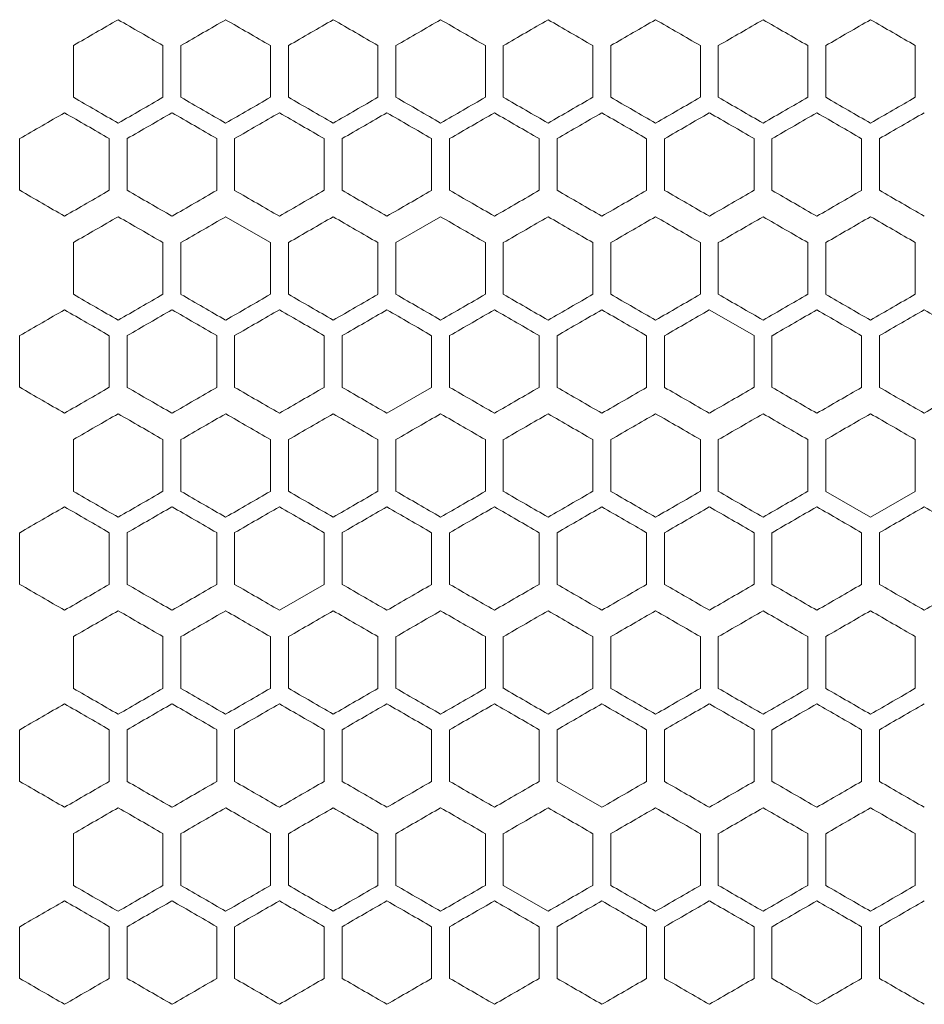
# Model space of a CAD drawing. Units: millimetres. Extents: x -476 to 2302, y -2123 to 1170.
# Drawn here: x -174 to -73, y 358 to 468 of the extents above; entities that cross this region are included whole.
import ezdxf

# ---------------------------------------------------------------- set-up
doc = ezdxf.new("R2010")
doc.units = ezdxf.units.MM

# ---------------------------------------------------------------- blocks, each defined once
blk = doc.blocks.new('A$C2C124A14')
at = {"color": 0, "linetype": 'Continuous', "lineweight": 0, "extrusion": (0, 1, -2.22045e-16)}
for p, q in [((-2474.22, -1840.15), (-2474.22, -1834.37)), ((-2464.22, -1834.37), (-2464.22, -1840.15)), ((-2462.22, -1840.15), (-2462.22, -1834.37)), ((-2452.22, -1834.37), (-2452.22, -1840.15)), ((-2450.22, -1840.15), (-2450.22, -1834.37)), ((-2440.22, -1834.37), (-2440.22, -1840.15)), ((-2438.22, -1840.15), (-2438.22, -1834.37)), ((-2428.22, -1834.37), (-2428.22, -1840.15)), ((-2426.22, -1840.15), (-2426.22, -1834.37)), ((-2416.22, -1834.37), (-2416.22, -1840.15)), ((-2414.22, -1840.15), (-2414.22, -1834.37)), ((-2404.22, -1834.37), (-2404.22, -1840.15)), ((-2402.22, -1840.15), (-2402.22, -1834.37)), ((-2392.22, -1834.37), (-2392.22, -1840.15)), ((-2390.22, -1840.15), (-2390.22, -1834.37)), ((-2380.22, -1834.37), (-2380.22, -1840.15)), ((-2480.22, -1850.54), (-2480.22, -1844.76)), ((-2470.22, -1844.76), (-2470.22, -1850.54)), ((-2468.22, -1850.54), (-2468.22, -1844.76)), ((-2458.22, -1844.76), (-2458.22, -1850.54)), ((-2456.22, -1850.54), (-2456.22, -1844.76)), ((-2446.22, -1844.76), (-2446.22, -1850.54)), ((-2444.22, -1850.54), (-2444.22, -1844.76)), ((-2434.22, -1844.76), (-2434.22, -1850.54)), ((-2432.22, -1850.54), (-2432.22, -1844.76)), ((-2422.22, -1844.76), (-2422.22, -1850.54)), ((-2420.22, -1850.54), (-2420.22, -1844.76)), ((-2410.22, -1844.76), (-2410.22, -1850.54)), ((-2408.22, -1850.54), (-2408.22, -1844.76)), ((-2398.22, -1844.76), (-2398.22, -1850.54)), ((-2396.22, -1850.54), (-2396.22, -1844.76)), ((-2386.22, -1844.76), (-2386.22, -1850.54)), ((-2384.22, -1850.54), (-2384.22, -1844.76)), ((-2452.22, -1856.37), (-2457.22, -1853.49)), ((-2433.22, -1853.49), (-2438.22, -1856.37)), ((-2474.22, -1862.15), (-2474.22, -1856.37)), ((-2464.22, -1856.37), (-2464.22, -1862.15)), ((-2462.22, -1862.15), (-2462.22, -1856.37)), ((-2452.22, -1856.37), (-2452.22, -1862.15)), ((-2450.22, -1862.15), (-2450.22, -1856.37)), ((-2440.22, -1856.37), (-2440.22, -1862.15)), ((-2438.22, -1862.15), (-2438.22, -1856.37)), ((-2428.22, -1856.37), (-2428.22, -1862.15)), ((-2426.22, -1862.15), (-2426.22, -1856.37)), ((-2416.22, -1856.37), (-2416.22, -1862.15)), ((-2414.22, -1862.15), (-2414.22, -1856.37)), ((-2404.22, -1856.37), (-2404.22, -1862.15)), ((-2402.22, -1862.15), (-2402.22, -1856.37)), ((-2392.22, -1856.37), (-2392.22, -1862.15)), ((-2390.22, -1862.15), (-2390.22, -1856.37)), ((-2380.22, -1856.37), (-2380.22, -1862.15)), ((-2398.22, -1866.76), (-2403.22, -1863.88)), ((-2480.22, -1872.54), (-2480.22, -1866.76)), ((-2470.22, -1866.76), (-2470.22, -1872.54)), ((-2468.22, -1872.54), (-2468.22, -1866.76)), ((-2458.22, -1866.76), (-2458.22, -1872.54)), ((-2456.22, -1872.54), (-2456.22, -1866.76)), ((-2446.22, -1866.76), (-2446.22, -1872.54)), ((-2444.22, -1872.54), (-2444.22, -1866.76)), ((-2434.22, -1866.76), (-2434.22, -1872.54)), ((-2432.22, -1872.54), (-2432.22, -1866.76)), ((-2422.22, -1866.76), (-2422.22, -1872.54)), ((-2420.22, -1872.54), (-2420.22, -1866.76)), ((-2410.22, -1866.76), (-2410.22, -1872.54)), ((-2408.22, -1872.54), (-2408.22, -1866.76)), ((-2398.22, -1866.76), (-2398.22, -1872.54)), ((-2396.22, -1872.54), (-2396.22, -1866.76)), ((-2386.22, -1866.76), (-2386.22, -1872.54)), ((-2384.22, -1872.54), (-2384.22, -1866.76)), ((-2439.22, -1875.42), (-2434.22, -1872.54)), ((-2474.22, -1884.15), (-2474.22, -1878.37)), ((-2464.22, -1878.37), (-2464.22, -1884.15)), ((-2462.22, -1884.15), (-2462.22, -1878.37)), ((-2452.22, -1878.37), (-2452.22, -1884.15)), ((-2450.22, -1884.15), (-2450.22, -1878.37)), ((-2440.22, -1878.37), (-2440.22, -1884.15)), ((-2438.22, -1884.15), (-2438.22, -1878.37)), ((-2428.22, -1878.37), (-2428.22, -1884.15)), ((-2426.22, -1884.15), (-2426.22, -1878.37)), ((-2416.22, -1878.37), (-2416.22, -1884.15)), ((-2414.22, -1884.15), (-2414.22, -1878.37)), ((-2404.22, -1878.37), (-2404.22, -1884.15)), ((-2402.22, -1884.15), (-2402.22, -1878.37)), ((-2392.22, -1878.37), (-2392.22, -1884.15)), ((-2390.22, -1884.15), (-2390.22, -1878.37)), ((-2380.22, -1878.37), (-2380.22, -1884.15)), ((-2390.22, -1884.15), (-2385.22, -1887.03)), ((-2385.22, -1887.03), (-2380.22, -1884.15)), ((-2480.22, -1894.54), (-2480.22, -1888.76)), ((-2470.22, -1888.76), (-2470.22, -1894.54)), ((-2468.22, -1894.54), (-2468.22, -1888.76)), ((-2458.22, -1888.76), (-2458.22, -1894.54)), ((-2456.22, -1894.54), (-2456.22, -1888.76)), ((-2446.22, -1888.76), (-2446.22, -1894.54)), ((-2444.22, -1894.54), (-2444.22, -1888.76)), ((-2434.22, -1888.76), (-2434.22, -1894.54)), ((-2432.22, -1894.54), (-2432.22, -1888.76)), ((-2422.22, -1888.76), (-2422.22, -1894.54)), ((-2420.22, -1894.54), (-2420.22, -1888.76)), ((-2410.22, -1888.76), (-2410.22, -1894.54)), ((-2408.22, -1894.54), (-2408.22, -1888.76)), ((-2398.22, -1888.76), (-2398.22, -1894.54)), ((-2396.22, -1894.54), (-2396.22, -1888.76)), ((-2386.22, -1888.76), (-2386.22, -1894.54)), ((-2384.22, -1894.54), (-2384.22, -1888.76)), ((-2451.22, -1897.42), (-2446.22, -1894.54)), ((-2474.22, -1906.15), (-2474.22, -1900.37)), ((-2464.22, -1900.37), (-2464.22, -1906.15)), ((-2462.22, -1906.15), (-2462.22, -1900.37)), ((-2452.22, -1900.37), (-2452.22, -1906.15)), ((-2450.22, -1906.15), (-2450.22, -1900.37)), ((-2440.22, -1900.37), (-2440.22, -1906.15)), ((-2438.22, -1906.15), (-2438.22, -1900.37)), ((-2428.22, -1900.37), (-2428.22, -1906.15)), ((-2426.22, -1906.15), (-2426.22, -1900.37)), ((-2416.22, -1900.37), (-2416.22, -1906.15)), ((-2414.22, -1906.15), (-2414.22, -1900.37)), ((-2404.22, -1900.37), (-2404.22, -1906.15)), ((-2402.22, -1906.15), (-2402.22, -1900.37)), ((-2392.22, -1900.37), (-2392.22, -1906.15)), ((-2390.22, -1906.15), (-2390.22, -1900.37)), ((-2380.22, -1900.37), (-2380.22, -1906.15)), ((-2480.22, -1916.54), (-2480.22, -1910.76)), ((-2470.22, -1910.76), (-2470.22, -1916.54)), ((-2468.22, -1916.54), (-2468.22, -1910.76)), ((-2458.22, -1910.76), (-2458.22, -1916.54)), ((-2456.22, -1916.54), (-2456.22, -1910.76)), ((-2446.22, -1910.76), (-2446.22, -1916.54)), ((-2444.22, -1916.54), (-2444.22, -1910.76)), ((-2434.22, -1910.76), (-2434.22, -1916.54)), ((-2432.22, -1916.54), (-2432.22, -1910.76)), ((-2422.22, -1910.76), (-2422.22, -1916.54)), ((-2420.22, -1916.54), (-2420.22, -1910.76)), ((-2410.22, -1910.76), (-2410.22, -1916.54)), ((-2408.22, -1916.54), (-2408.22, -1910.76)), ((-2398.22, -1910.76), (-2398.22, -1916.54)), ((-2396.22, -1916.54), (-2396.22, -1910.76)), ((-2386.22, -1910.76), (-2386.22, -1916.54)), ((-2384.22, -1916.54), (-2384.22, -1910.76)), ((-2420.22, -1916.54), (-2415.22, -1919.42)), ((-2474.22, -1928.15), (-2474.22, -1922.37)), ((-2464.22, -1922.37), (-2464.22, -1928.15)), ((-2462.22, -1928.15), (-2462.22, -1922.37)), ((-2452.22, -1922.37), (-2452.22, -1928.15)), ((-2450.22, -1928.15), (-2450.22, -1922.37)), ((-2440.22, -1922.37), (-2440.22, -1928.15)), ((-2438.22, -1928.15), (-2438.22, -1922.37)), ((-2428.22, -1922.37), (-2428.22, -1928.15)), ((-2426.22, -1928.15), (-2426.22, -1922.37)), ((-2416.22, -1922.37), (-2416.22, -1928.15)), ((-2414.22, -1928.15), (-2414.22, -1922.37)), ((-2404.22, -1922.37), (-2404.22, -1928.15)), ((-2402.22, -1928.15), (-2402.22, -1922.37)), ((-2392.22, -1922.37), (-2392.22, -1928.15)), ((-2390.22, -1928.15), (-2390.22, -1922.37)), ((-2380.22, -1922.37), (-2380.22, -1928.15)), ((-2426.22, -1928.15), (-2421.22, -1931.03)), ((-2480.22, -1938.54), (-2480.22, -1932.76)), ((-2470.22, -1932.76), (-2470.22, -1938.54)), ((-2468.22, -1938.54), (-2468.22, -1932.76)), ((-2458.22, -1932.76), (-2458.22, -1938.54)), ((-2456.22, -1938.54), (-2456.22, -1932.76)), ((-2446.22, -1932.76), (-2446.22, -1938.54)), ((-2444.22, -1938.54), (-2444.22, -1932.76)), ((-2434.22, -1932.76), (-2434.22, -1938.54)), ((-2432.22, -1938.54), (-2432.22, -1932.76)), ((-2422.22, -1932.76), (-2422.22, -1938.54)), ((-2420.22, -1938.54), (-2420.22, -1932.76)), ((-2410.22, -1932.76), (-2410.22, -1938.54)), ((-2408.22, -1938.54), (-2408.22, -1932.76)), ((-2398.22, -1932.76), (-2398.22, -1938.54)), ((-2396.22, -1938.54), (-2396.22, -1932.76)), ((-2386.22, -1932.76), (-2386.22, -1938.54)), ((-2384.22, -1938.54), (-2384.22, -1932.76))]:
    blk.add_line(p, q, dxfattribs=at)
at = {"color": 0, "linetype": 'Continuous', "lineweight": 0, "extrusion": (0, -2.22045e-16, -1)}
for centre, major_axis, start_param, end_param in [((-2307.65, -1738.2), (1852.06, 1069.28), -1.660856, -1.658146), ((-2307.29, -1894.95), (-1857.03, 1072.16), -1.522354, -1.519658), ((-2307.65, -1938.62), (1851.97, -1069.23), -1.661398, -1.658688), ((-2307.6, -1752.03), (1852.58, 1069.59), -1.657604, -1.654895), ((-2307.56, -1931.74), (1852.99, -1069.83), -1.654895, -1.652188), ((-2307.39, -1772.7), (1855.29, 1071.15), -1.638127, -1.635426), ((-2307.28, -1793.42), (1857.32, 1072.32), -1.6187, -1.616005), ((-2307.56, -1763.56), (-1852.99, -1069.83), -1.489405, -1.486697), ((-2307.27, -1804.96), (-1857.54, -1072.45), -1.528282, -1.525588), ((-2307.65, -1760.2), (1852.06, 1069.28), -1.660856, -1.658146), ((-2307.4, -1926.13), (1855.23, -1071.12), -1.638667, -1.635966), ((-2307.35, -1919.23), (1855.99, -1071.55), -1.632186, -1.629487), ((-2307.56, -1951.44), (-1853.08, 1069.87), -1.489946, -1.487239), ((-2307.27, -1910.04), (-1857.59, 1072.48), -1.528821, -1.526127), ((-2307.43, -1939.97), (1854.82, -1070.88), -1.641909, -1.639207), ((-2307.39, -1794.7), (1855.29, 1071.15), -1.638126, -1.635426), ((-2307.26, -1822.33), (1857.84, 1072.62), -1.612233, -1.609539), ((-2307.6, -1965.27), (-1852.58, 1069.59), -1.486697, -1.483989), ((-2307.56, -1785.56), (-1852.99, -1069.83), -1.489405, -1.486697), ((-2307.49, -1792.44), (-1853.95, -1070.38), -1.495898, -1.493194), ((-2307.53, -1961.91), (1853.48, -1070.11), -1.651646, -1.64894), ((-2307.56, -1973.44), (-1853.08, 1069.87), -1.489946, -1.487239), ((-2307.37, -1952.76), (-1855.68, 1071.38), -1.509407, -1.506707), ((-2307.56, -1975.74), (1852.99, -1069.83), -1.654895, -1.652188), ((-2307.52, -1802.91), (1853.56, 1070.15), -1.651105, -1.648399), ((-2307.37, -1955.07), (1855.62, -1071.34), -1.635426, -1.632726), ((-2307.28, -1837.42), (1857.32, 1072.32), -1.6187, -1.616005), ((-2307.56, -1807.56), (-1852.99, -1069.83), -1.489405, -1.486697), ((-2307.27, -1848.96), (-1857.54, -1072.45), -1.528282, -1.525588), ((-2307.48, -1817.97), (1854.02, 1070.42), -1.647858, -1.645153), ((-2307.35, -1963.23), (1855.99, -1071.55), -1.632186, -1.629487), ((-2307.53, -1822.61), (-1853.48, -1070.11), -1.492653, -1.489946), ((-2307.27, -1954.04), (-1857.59, 1072.48), -1.528821, -1.526127), ((-2307.52, -1824.91), (1853.56, 1070.15), -1.651105, -1.648399), ((-2307.39, -1838.7), (1855.29, 1071.15), -1.638126, -1.635426), ((-2307.37, -1977.07), (1855.62, -1071.34), -1.635426, -1.632726), ((-2307.33, -1970.17), (1856.34, -1071.76), -1.628947, -1.626249), ((-2307.31, -1852.51), (1856.72, 1071.98), -1.625171, -1.622474), ((-2307.28, -1859.42), (1857.32, 1072.32), -1.6187, -1.616005), ((-2307.26, -1866.33), (1857.84, 1072.62), -1.612233, -1.609539), ((-2307.31, -1974.8), (-1856.72, 1071.98), -1.519119, -1.516422), ((-2307.29, -1864.04), (-1856.98, -1072.13), -1.521815, -1.519119), ((-2307.48, -1839.97), (1854.02, 1070.42), -1.647858, -1.645153), ((-2307.4, -1992.13), (1855.23, -1071.12), -1.638667, -1.635966), ((-2307.37, -1853.76), (1855.68, 1071.38), -1.634886, -1.632186), ((-2307.28, -1971.41), (1857.27, -1072.29), -1.619239, -1.616544), ((-2307.65, -2024.32), (-1852.06, 1069.28), -1.483447, -1.480736), ((-2307.56, -2017.44), (-1853.08, 1069.87), -1.489946, -1.487239), ((-2307.33, -1989.86), (-1856.39, 1071.79), -1.515883, -1.513185), ((-2307.26, -1886.02), (-1857.79, -1072.6), -1.531515, -1.528821), ((-2307.69, -1833.16), (1851.52, 1068.97), -1.664111, -1.661399), ((-2307.65, -2026.62), (1851.97, -1069.23), -1.661399, -1.658688), ((-2307.29, -1985.26), (1856.98, -1072.13), -1.622474, -1.619778), ((-2307.27, -1978.35), (1857.54, -1072.45), -1.616005, -1.61331), ((-2307.26, -1888.33), (1857.84, 1072.62), -1.612233, -1.609539), ((-2307.69, -2038.14), (-1851.52, 1068.97), -1.480194, -1.477482), ((-2307.56, -1851.56), (-1852.99, -1069.83), -1.489405, -1.486697), ((-2307.27, -1892.96), (-1857.54, -1072.45), -1.528282, -1.525588)]:
    blk.add_ellipse(centre, major_axis=major_axis, ratio=0.000001, start_param=start_param, end_param=end_param, dxfattribs=at)
at = {"color": 0, "linetype": 'Continuous', "lineweight": 0}
for centre, major_axis, start_param, end_param in [((-2307.61, -1924.79), (1852.49, -1069.54), -1.658146, -1.655437), ((-2307.56, -1745.08), (1853.08, 1069.87), -1.654354, -1.651646), ((-2307.53, -1917.91), (1853.48, -1070.11), -1.651646, -1.64894), ((-2307.42, -1758.86), (1854.89, 1070.92), -1.641369, -1.638667), ((-2307.4, -1904.13), (1855.23, -1071.12), -1.638667, -1.635966), ((-2307.37, -1765.76), (1855.68, 1071.38), -1.634885, -1.632186), ((-2307.35, -1897.23), (1855.99, -1071.55), -1.632186, -1.629487), ((-2307.33, -1772.66), (1856.39, 1071.79), -1.628408, -1.62571), ((-2307.31, -1890.32), (1856.67, -1071.95), -1.62571, -1.623013), ((-2307.29, -1779.57), (1857.03, 1072.16), -1.621935, -1.619239), ((-2307.28, -1883.41), (1857.27, -1072.29), -1.619239, -1.616544), ((-2307.27, -1786.48), (1857.59, 1072.48), -1.615466, -1.612772), ((-2307.26, -1876.49), (1857.79, -1072.6), -1.612772, -1.610078), ((-2307.65, -1936.32), (-1852.06, 1069.28), -1.483447, -1.480736), ((-2307.46, -1763.5), (-1854.39, -1070.63), -1.499143, -1.496439), ((-2307.42, -1915.66), (-1854.89, 1070.92), -1.502926, -1.500224), ((-2307.4, -1770.39), (-1855.23, -1071.12), -1.505627, -1.502926), ((-2307.35, -1777.29), (-1855.99, -1071.55), -1.512106, -1.509407), ((-2307.31, -1784.2), (-1856.67, -1071.95), -1.51858, -1.515883), ((-2307.28, -1791.11), (-1857.27, -1072.29), -1.525049, -1.522354), ((-2307.69, -1745.16), (1851.52, 1068.97), -1.664111, -1.661399), ((-2307.49, -1924.86), (1853.95, -1070.38), -1.648399, -1.645694), ((-2307.37, -1911.07), (1855.62, -1071.34), -1.635426, -1.632726), ((-2307.35, -1779.6), (1856.04, 1071.59), -1.631646, -1.628947), ((-2307.33, -1904.17), (1856.34, -1071.76), -1.628947, -1.626249), ((-2307.31, -1786.51), (1856.72, 1071.98), -1.625171, -1.622474), ((-2307.69, -1950.14), (-1851.52, 1068.97), -1.480194, -1.477482), ((-2307.6, -1943.27), (-1852.58, 1069.59), -1.486697, -1.483989), ((-2307.49, -1770.44), (-1853.95, -1070.38), -1.495898, -1.493194), ((-2307.45, -1929.5), (-1854.46, 1070.68), -1.499683, -1.49698), ((-2307.43, -1777.34), (-1854.82, -1070.88), -1.502386, -1.499683), ((-2307.35, -1915.7), (-1856.04, 1071.59), -1.512645, -1.509947), ((-2307.33, -1791.14), (-1856.34, -1071.76), -1.515343, -1.512645), ((-2307.31, -1908.8), (-1856.72, 1071.98), -1.519119, -1.516422), ((-2307.29, -1798.04), (-1856.98, -1072.13), -1.521815, -1.519119), ((-2307.26, -1894.97), (-1857.84, 1072.62), -1.532053, -1.52936), ((-2307.61, -1946.79), (1852.49, -1069.54), -1.658147, -1.655438), ((-2307.56, -1767.08), (1853.08, 1069.87), -1.654354, -1.651646), ((-2307.46, -1933.02), (1854.39, -1070.63), -1.645153, -1.64245), ((-2307.37, -1787.76), (1855.68, 1071.38), -1.634886, -1.632186), ((-2307.33, -1794.66), (1856.39, 1071.79), -1.628408, -1.62571), ((-2307.31, -1912.32), (1856.67, -1071.95), -1.62571, -1.623013), ((-2307.29, -1801.57), (1857.03, 1072.16), -1.621935, -1.619239), ((-2307.28, -1905.41), (1857.27, -1072.29), -1.619239, -1.616544), ((-2307.27, -1808.48), (1857.59, 1072.48), -1.615466, -1.612772), ((-2307.65, -1958.32), (-1852.06, 1069.28), -1.483447, -1.480736), ((-2307.61, -1771.73), (-1852.49, -1069.54), -1.486156, -1.483447), ((-2307.48, -1944.55), (-1854.02, 1070.42), -1.496439, -1.493735), ((-2307.42, -1937.66), (-1854.89, 1070.92), -1.502926, -1.500224), ((-2307.4, -1792.39), (-1855.23, -1071.12), -1.505627, -1.502926), ((-2307.33, -1923.86), (-1856.39, 1071.79), -1.515883, -1.513185), ((-2307.31, -1806.2), (-1856.67, -1071.95), -1.518579, -1.515883), ((-2307.29, -1916.95), (-1857.03, 1072.16), -1.522354, -1.519658), ((-2307.28, -1813.11), (-1857.27, -1072.29), -1.525049, -1.522354), ((-2307.26, -1820.02), (-1857.79, -1072.6), -1.531515, -1.528821), ((-2307.65, -1960.62), (1851.97, -1069.23), -1.661399, -1.658688), ((-2307.49, -1946.86), (1853.95, -1070.38), -1.648399, -1.645694), ((-2307.45, -1787.8), (1854.46, 1070.68), -1.644613, -1.641909), ((-2307.35, -1801.6), (1856.04, 1071.59), -1.631646, -1.628947), ((-2307.33, -1926.17), (1856.34, -1071.76), -1.628947, -1.626249), ((-2307.31, -1808.51), (1856.72, 1071.98), -1.62517, -1.622474), ((-2307.28, -1815.42), (1857.32, 1072.32), -1.6187, -1.616005), ((-2307.27, -1912.35), (1857.54, -1072.45), -1.616005, -1.61331), ((-2307.25, -1905.43), (1858.03, -1072.73), -1.609539, -1.606846), ((-2307.69, -1972.14), (-1851.52, 1068.97), -1.480194, -1.477482), ((-2307.65, -1778.68), (-1851.97, -1069.23), -1.482905, -1.480194), ((-2307.52, -1958.39), (-1853.56, 1070.15), -1.493194, -1.490488), ((-2307.45, -1951.5), (-1854.46, 1070.68), -1.499683, -1.49698), ((-2307.29, -1820.04), (-1856.98, -1072.13), -1.521815, -1.519119), ((-2307.28, -1923.89), (-1857.32, 1072.32), -1.525588, -1.522893), ((-2307.25, -1833.87), (-1858.03, -1072.73), -1.534746, -1.532053), ((-2307.61, -1968.79), (1852.49, -1069.54), -1.658146, -1.655437), ((-2307.56, -1789.08), (1853.08, 1069.87), -1.654354, -1.651646), ((-2307.46, -1955.02), (1854.39, -1070.63), -1.645153, -1.64245), ((-2307.4, -1948.13), (1855.23, -1071.12), -1.638667, -1.635966), ((-2307.37, -1809.76), (1855.68, 1071.38), -1.634886, -1.632186), ((-2307.35, -1941.23), (1855.99, -1071.55), -1.632186, -1.629487), ((-2307.33, -1816.66), (1856.39, 1071.79), -1.628408, -1.62571), ((-2307.29, -1823.57), (1857.03, 1072.16), -1.621935, -1.619239), ((-2307.27, -1830.48), (1857.59, 1072.48), -1.615466, -1.612772), ((-2307.26, -1920.49), (1857.79, -1072.6), -1.612772, -1.610078), ((-2307.65, -1980.32), (-1852.06, 1069.28), -1.483447, -1.480736), ((-2307.61, -1793.73), (-1852.49, -1069.54), -1.486156, -1.483447), ((-2307.48, -1966.55), (-1854.02, 1070.42), -1.496439, -1.493735), ((-2307.46, -1807.5), (-1854.39, -1070.63), -1.499143, -1.496439), ((-2307.42, -1959.66), (-1854.89, 1070.92), -1.502926, -1.500224), ((-2307.4, -1814.39), (-1855.23, -1071.12), -1.505627, -1.502926), ((-2307.35, -1821.29), (-1855.99, -1071.55), -1.512106, -1.509407), ((-2307.31, -1828.2), (-1856.67, -1071.95), -1.518579, -1.515883), ((-2307.28, -1835.11), (-1857.27, -1072.29), -1.525049, -1.522354), ((-2307.43, -1961.97), (1854.82, -1070.88), -1.641909, -1.639207), ((-2307.35, -1823.6), (1856.04, 1071.59), -1.631646, -1.628947), ((-2307.33, -1948.17), (1856.34, -1071.76), -1.628947, -1.626249), ((-2307.31, -1830.51), (1856.72, 1071.98), -1.62517, -1.622474), ((-2307.25, -1927.43), (1858.03, -1072.73), -1.609539, -1.606846), ((-2307.69, -1994.14), (-1851.52, 1068.97), -1.480194, -1.477482), ((-2307.6, -1987.27), (-1852.58, 1069.59), -1.486697, -1.483989), ((-2307.52, -1980.39), (-1853.56, 1070.15), -1.493194, -1.490488), ((-2307.45, -1973.5), (-1854.46, 1070.68), -1.499683, -1.49698), ((-2307.37, -1828.23), (-1855.62, -1071.34), -1.508867, -1.506167), ((-2307.35, -1959.7), (-1856.04, 1071.59), -1.512645, -1.509947), ((-2307.33, -1835.14), (-1856.34, -1071.76), -1.515343, -1.512645), ((-2307.31, -1952.8), (-1856.72, 1071.98), -1.519119, -1.516422), ((-2307.29, -1842.04), (-1856.98, -1072.13), -1.521815, -1.519119), ((-2307.28, -1945.89), (-1857.32, 1072.32), -1.525588, -1.522893), ((-2307.26, -1938.97), (-1857.84, 1072.62), -1.532053, -1.52936), ((-2307.25, -1855.87), (-1858.03, -1072.73), -1.534746, -1.532053), ((-2307.53, -1983.91), (1853.48, -1070.11), -1.651646, -1.64894), ((-2307.42, -1824.86), (1854.89, 1070.92), -1.641369, -1.638667), ((-2307.33, -1838.66), (1856.39, 1071.79), -1.628407, -1.62571), ((-2307.31, -1956.32), (1856.67, -1071.95), -1.62571, -1.623013), ((-2307.28, -1949.41), (1857.27, -1072.29), -1.619239, -1.616544), ((-2307.26, -1942.49), (1857.79, -1072.6), -1.612772, -1.610078), ((-2307.48, -1988.55), (-1854.02, 1070.42), -1.496439, -1.493735), ((-2307.42, -1981.66), (-1854.89, 1070.92), -1.502926, -1.500224), ((-2307.4, -1836.39), (-1855.23, -1071.12), -1.505627, -1.502926), ((-2307.37, -1974.76), (-1855.68, 1071.38), -1.509407, -1.506707), ((-2307.31, -1850.2), (-1856.67, -1071.95), -1.51858, -1.515883), ((-2307.49, -1990.86), (1853.95, -1070.38), -1.648399, -1.645694), ((-2307.45, -1995.5), (-1854.46, 1070.68), -1.499683, -1.49698), ((-2307.43, -1843.34), (-1854.82, -1070.88), -1.502386, -1.499683), ((-2307.39, -1988.6), (-1855.29, 1071.15), -1.506167, -1.503466), ((-2307.33, -1857.14), (-1856.34, -1071.76), -1.515343, -1.512645), ((-2307.28, -1967.89), (-1857.32, 1072.32), -1.525588, -1.522893), ((-2307.27, -1870.96), (-1857.54, -1072.45), -1.528282, -1.525588), ((-2307.46, -1999.02), (1854.39, -1070.63), -1.645153, -1.64245), ((-2307.31, -1978.32), (1856.67, -1071.95), -1.62571, -1.623013), ((-2307.29, -1867.57), (1857.03, 1072.16), -1.621935, -1.619239), ((-2307.27, -1874.48), (1857.59, 1072.48), -1.615466, -1.612772), ((-2307.26, -1964.49), (1857.79, -1072.6), -1.612772, -1.610078), ((-2307.48, -2010.55), (-1854.02, 1070.42), -1.496439, -1.493735), ((-2307.4, -1858.39), (-1855.23, -1071.12), -1.505627, -1.502926), ((-2307.35, -1865.29), (-1855.99, -1071.55), -1.512105, -1.509406), ((-2307.28, -1879.11), (-1857.27, -1072.29), -1.525049, -1.522354), ((-2307.35, -1867.6), (1856.04, 1071.59), -1.631646, -1.628947), ((-2307.31, -1874.51), (1856.72, 1071.98), -1.625171, -1.622474), ((-2307.6, -2031.27), (-1852.58, 1069.59), -1.486697, -1.483988), ((-2307.52, -2024.39), (-1853.56, 1070.15), -1.493194, -1.490488), ((-2307.45, -2017.5), (-1854.46, 1070.68), -1.499684, -1.49698), ((-2307.43, -1865.34), (-1854.82, -1070.88), -1.502386, -1.499683), ((-2307.39, -2010.6), (-1855.29, 1071.15), -1.506167, -1.503466), ((-2307.35, -2003.7), (-1856.04, 1071.59), -1.512645, -1.509947), ((-2307.33, -1879.14), (-1856.34, -1071.76), -1.515343, -1.512645), ((-2307.28, -1989.89), (-1857.32, 1072.32), -1.525588, -1.522893), ((-2307.26, -1982.97), (-1857.84, 1072.62), -1.532053, -1.52936)]:
    blk.add_ellipse(centre, major_axis=major_axis, ratio=0.000001, start_param=start_param, end_param=end_param, dxfattribs=at)
at = {"color": 0, "linetype": 'Continuous', "lineweight": 0, "extrusion": (-1.2326e-32, -2.22045e-16, -1)}
for centre, major_axis, start_param, end_param in [((-2307.48, -1751.97), (1854.02, 1070.42), -1.647857, -1.645153), ((-2307.48, -1922.55), (-1854.02, 1070.42), -1.496439, -1.493735), ((-2307.26, -1798.02), (-1857.79, -1072.6), -1.531514, -1.528821), ((-2307.52, -1758.91), (1853.56, 1070.15), -1.651105, -1.648399), ((-2307.45, -1765.8), (1854.46, 1070.68), -1.644613, -1.641909), ((-2307.43, -1917.97), (1854.82, -1070.88), -1.641909, -1.639207), ((-2307.29, -1897.26), (1856.98, -1072.13), -1.622474, -1.619778), ((-2307.26, -1800.33), (1857.84, 1072.62), -1.612233, -1.609539), ((-2307.65, -1756.68), (-1851.97, -1069.23), -1.482906, -1.480195), ((-2307.37, -1784.23), (-1855.62, -1071.34), -1.508867, -1.506167), ((-2307.26, -1898.49), (1857.79, -1072.6), -1.612772, -1.610078), ((-2307.52, -1780.91), (1853.56, 1070.15), -1.651105, -1.648399), ((-2307.39, -1944.6), (-1855.29, 1071.15), -1.506167, -1.503466), ((-2307.37, -1806.23), (-1855.62, -1071.34), -1.508867, -1.506167), ((-2307.42, -1802.86), (1854.89, 1070.92), -1.641369, -1.638667), ((-2307.53, -1800.61), (-1853.48, -1070.11), -1.492653, -1.489946), ((-2307.33, -1945.86), (-1856.39, 1071.79), -1.515883, -1.513185), ((-2307.6, -1796.03), (1852.58, 1069.59), -1.657604, -1.654895), ((-2307.45, -1809.8), (1854.46, 1070.68), -1.644613, -1.641909), ((-2307.26, -1844.33), (1857.84, 1072.62), -1.612233, -1.609539), ((-2307.65, -1804.2), (1852.06, 1069.28), -1.660856, -1.658146), ((-2307.37, -1831.76), (1855.68, 1071.38), -1.634886, -1.632186), ((-2307.29, -1845.57), (1857.03, 1072.16), -1.621935, -1.619239), ((-2307.29, -1960.95), (-1857.03, 1072.16), -1.522354, -1.519658), ((-2307.69, -1811.16), (1851.52, 1068.97), -1.664111, -1.661399), ((-2307.6, -1818.03), (1852.58, 1069.59), -1.657604, -1.654895), ((-2307.45, -1831.8), (1854.46, 1070.68), -1.644613, -1.641909), ((-2307.43, -1983.97), (1854.82, -1070.88), -1.641909, -1.639207), ((-2307.56, -1829.56), (-1852.99, -1069.83), -1.489405, -1.486697), ((-2307.49, -1836.44), (-1853.95, -1070.38), -1.495898, -1.493194), ((-2307.33, -1860.66), (1856.39, 1071.79), -1.628408, -1.62571), ((-2307.45, -1853.8), (1854.46, 1070.68), -1.644613, -1.641909), ((-2307.43, -2005.97), (1854.82, -1070.88), -1.641909, -1.639207), ((-2307.39, -1860.7), (1855.29, 1071.15), -1.638126, -1.635426), ((-2307.28, -1881.42), (1857.32, 1072.32), -1.6187, -1.616005), ((-2307.49, -1858.44), (-1853.95, -1070.38), -1.495899, -1.493194), ((-2307.29, -1886.04), (-1856.98, -1072.13), -1.521815, -1.519119)]:
    blk.add_ellipse(centre, major_axis=major_axis, ratio=0.000001, start_param=start_param, end_param=end_param, dxfattribs=at)
at = {"color": 0, "linetype": 'Continuous', "lineweight": 0, "extrusion": (-2.46519e-32, -2.22045e-16, -1)}
for centre, major_axis, start_param, end_param in [((-2307.46, -1911.02), (1854.39, -1070.63), -1.645153, -1.64245), ((-2307.61, -1749.73), (-1852.49, -1069.54), -1.486156, -1.483447), ((-2307.53, -1756.61), (-1853.48, -1070.11), -1.492652, -1.489946), ((-2307.27, -1890.35), (1857.54, -1072.45), -1.616005, -1.61331), ((-2307.53, -1778.61), (-1853.48, -1070.11), -1.492653, -1.489947), ((-2307.35, -1799.29), (-1855.99, -1071.55), -1.512106, -1.509407), ((-2307.69, -1767.16), (1851.52, 1068.97), -1.664111, -1.661399), ((-2307.37, -1933.07), (1855.62, -1071.34), -1.635426, -1.632726), ((-2307.65, -1782.2), (1852.06, 1069.28), -1.660857, -1.658146), ((-2307.48, -1795.97), (1854.02, 1070.42), -1.647858, -1.645153), ((-2307.31, -1934.32), (1856.67, -1071.95), -1.62571, -1.623013), ((-2307.49, -1968.86), (1853.95, -1070.38), -1.648399, -1.645695), ((-2307.27, -1934.35), (1857.54, -1072.45), -1.616005, -1.61331), ((-2307.65, -1800.68), (-1851.97, -1069.23), -1.482905, -1.480194), ((-2307.27, -1852.48), (1857.59, 1072.48), -1.615466, -1.612772), ((-2307.35, -1843.29), (-1855.99, -1071.55), -1.512106, -1.509407), ((-2307.35, -1845.6), (1856.04, 1071.59), -1.631646, -1.628947), ((-2307.65, -1822.68), (-1851.97, -1069.23), -1.482905, -1.480194), ((-2307.37, -1850.23), (-1855.62, -1071.34), -1.508867, -1.506167), ((-2307.65, -1826.2), (1852.06, 1069.28), -1.660856, -1.658146), ((-2307.52, -1846.91), (1853.56, 1070.15), -1.651105, -1.648399), ((-2307.49, -2012.86), (1853.95, -1070.38), -1.648399, -1.645694), ((-2307.65, -1844.68), (-1851.97, -1069.23), -1.482905, -1.480194), ((-2307.37, -1872.23), (-1855.62, -1071.34), -1.508867, -1.506167)]:
    blk.add_ellipse(centre, major_axis=major_axis, ratio=0.000001, start_param=start_param, end_param=end_param, dxfattribs=at)
at = {"color": 0, "linetype": 'Continuous', "lineweight": 0, "extrusion": (3.69779e-32, -2.22045e-16, -1)}
for centre, major_axis, start_param, end_param in [((-2307.56, -1929.44), (-1853.08, 1069.87), -1.489946, -1.487239), ((-2307.37, -1930.76), (-1855.68, 1071.38), -1.509407, -1.506707), ((-2307.65, -1982.62), (1851.97, -1069.23), -1.661399, -1.658688), ((-2307.39, -1816.7), (1855.29, 1071.15), -1.638127, -1.635426), ((-2307.46, -1977.02), (1854.39, -1070.63), -1.645154, -1.64245), ((-2307.56, -2019.74), (1852.99, -1069.83), -1.654895, -1.652188), ((-2307.33, -1992.17), (1856.34, -1071.76), -1.628947, -1.626249)]:
    blk.add_ellipse(centre, major_axis=major_axis, ratio=0.000001, start_param=start_param, end_param=end_param, dxfattribs=at)
at = {"color": 0, "linetype": 'Continuous', "lineweight": 0, "extrusion": (2.46519e-32, -2.22045e-16, -1)}
for centre, major_axis, start_param, end_param in [((-2307.37, -1908.76), (-1855.68, 1071.38), -1.509407, -1.506707), ((-2307.39, -1922.6), (-1855.29, 1071.15), -1.506167, -1.503466), ((-2307.26, -1916.97), (-1857.84, 1072.62), -1.532053, -1.52936), ((-2307.28, -1927.41), (1857.27, -1072.29), -1.619239, -1.616544), ((-2307.29, -1938.95), (-1857.03, 1072.16), -1.522354, -1.519658), ((-2307.29, -1941.26), (1856.98, -1072.13), -1.622474, -1.619778), ((-2307.39, -1966.6), (-1855.29, 1071.15), -1.506167, -1.503466), ((-2307.56, -1995.44), (-1853.08, 1069.87), -1.489946, -1.487239), ((-2307.28, -1857.11), (-1857.27, -1072.29), -1.525049, -1.522354), ((-2307.6, -2009.27), (-1852.58, 1069.59), -1.486697, -1.483989), ((-2307.26, -1960.97), (-1857.84, 1072.62), -1.532053, -1.52936), ((-2307.53, -1844.61), (-1853.48, -1070.11), -1.492653, -1.489946), ((-2307.27, -1976.04), (-1857.59, 1072.48), -1.528821, -1.526127)]:
    blk.add_ellipse(centre, major_axis=major_axis, ratio=0.000001, start_param=start_param, end_param=end_param, dxfattribs=at)
at = {"color": 0, "linetype": 'Continuous', "lineweight": 0, "extrusion": (1.2326e-32, -2.22045e-16, -1)}
for centre, major_axis, start_param, end_param in [((-2307.33, -1901.86), (-1856.39, 1071.79), -1.515883, -1.513185), ((-2307.52, -1936.39), (-1853.56, 1070.15), -1.493195, -1.490489), ((-2307.28, -1901.89), (-1857.32, 1072.32), -1.525588, -1.522893), ((-2307.48, -1773.97), (1854.02, 1070.42), -1.647858, -1.645154), ((-2307.56, -1953.74), (1852.99, -1069.83), -1.654895, -1.652188), ((-2307.35, -1937.7), (-1856.04, 1071.59), -1.512645, -1.509947), ((-2307.33, -1813.14), (-1856.34, -1071.76), -1.515343, -1.512645), ((-2307.31, -1930.8), (-1856.72, 1071.98), -1.519119, -1.516422), ((-2307.43, -1821.34), (-1854.82, -1070.88), -1.502386, -1.499683), ((-2307.65, -2002.32), (-1852.06, 1069.28), -1.483447, -1.480736), ((-2307.33, -1967.86), (-1856.39, 1071.79), -1.515883, -1.513185), ((-2307.56, -1997.74), (1852.99, -1069.83), -1.654895, -1.652188), ((-2307.29, -1963.26), (1856.98, -1072.13), -1.622474, -1.619778), ((-2307.27, -1956.35), (1857.54, -1072.45), -1.616005, -1.61331), ((-2307.69, -2016.14), (-1851.52, 1068.97), -1.480194, -1.477482), ((-2307.52, -2002.39), (-1853.56, 1070.15), -1.493194, -1.490488), ((-2307.61, -2012.79), (1852.49, -1069.54), -1.658146, -1.655437), ((-2307.53, -2005.91), (1853.48, -1070.11), -1.651646, -1.64894), ((-2307.35, -1985.23), (1855.99, -1071.55), -1.632186, -1.629487), ((-2307.61, -1837.73), (-1852.49, -1069.54), -1.486156, -1.483447), ((-2307.31, -1872.2), (-1856.67, -1071.95), -1.51858, -1.515883), ((-2307.29, -1982.95), (-1857.03, 1072.16), -1.522354, -1.519658), ((-2307.37, -1999.07), (1855.62, -1071.34), -1.635426, -1.632726), ((-2307.31, -1996.8), (-1856.72, 1071.98), -1.519119, -1.516422)]:
    blk.add_ellipse(centre, major_axis=major_axis, ratio=0.000001, start_param=start_param, end_param=end_param, dxfattribs=at)
at = {"color": 0, "linetype": 'Continuous', "lineweight": 0, "extrusion": (4.93038e-32, -2.22045e-16, -1)}
for centre, major_axis, start_param, end_param in [((-2307.27, -1888.04), (-1857.59, 1072.48), -1.528821, -1.526127), ((-2307.65, -2004.62), (1851.97, -1069.23), -1.661399, -1.658688), ((-2307.42, -2003.66), (-1854.89, 1070.92), -1.502926, -1.500224)]:
    blk.add_ellipse(centre, major_axis=major_axis, ratio=0.000001, start_param=start_param, end_param=end_param, dxfattribs=at)
at = {"color": 0, "linetype": 'Continuous', "lineweight": 0, "extrusion": (-3.69779e-32, -2.22045e-16, -1)}
for centre, major_axis, start_param, end_param in [((-2307.46, -1785.5), (-1854.39, -1070.63), -1.499143, -1.496439), ((-2307.6, -1774.03), (1852.58, 1069.59), -1.657604, -1.654895), ((-2307.69, -1789.16), (1851.52, 1068.97), -1.664111, -1.661399), ((-2307.61, -1990.79), (1852.49, -1069.54), -1.658146, -1.655437), ((-2307.56, -1811.08), (1853.08, 1069.87), -1.654354, -1.651646), ((-2307.61, -1815.73), (-1852.49, -1069.54), -1.486156, -1.483447), ((-2307.26, -1864.02), (-1857.79, -1072.6), -1.531515, -1.528821), ((-2307.56, -1833.08), (1853.08, 1069.87), -1.654354, -1.651646), ((-2307.42, -1846.86), (1854.89, 1070.92), -1.641369, -1.638667)]:
    blk.add_ellipse(centre, major_axis=major_axis, ratio=0.000001, start_param=start_param, end_param=end_param, dxfattribs=at)
at = {"color": 0, "linetype": 'Continuous', "lineweight": 0, "extrusion": (-4.93038e-32, -2.22045e-16, -1)}
for centre, major_axis, start_param, end_param in [((-2307.27, -1826.96), (-1857.54, -1072.45), -1.528283, -1.525588), ((-2307.4, -1970.13), (1855.23, -1071.12), -1.638667, -1.635966), ((-2307.46, -1829.5), (-1854.39, -1070.63), -1.499143, -1.496439), ((-2307.46, -1851.5), (-1854.39, -1070.63), -1.499143, -1.496439), ((-2307.6, -1840.03), (1852.58, 1069.59), -1.657604, -1.654895)]:
    blk.add_ellipse(centre, major_axis=major_axis, ratio=0.000001, start_param=start_param, end_param=end_param, dxfattribs=at)

msp = doc.modelspace()

# ---------------------------------------------------------------- block references
msp.add_blockref('A$C2C124A14', (2306.11, 2299.41))

doc.saveas('drawing.dxf')
